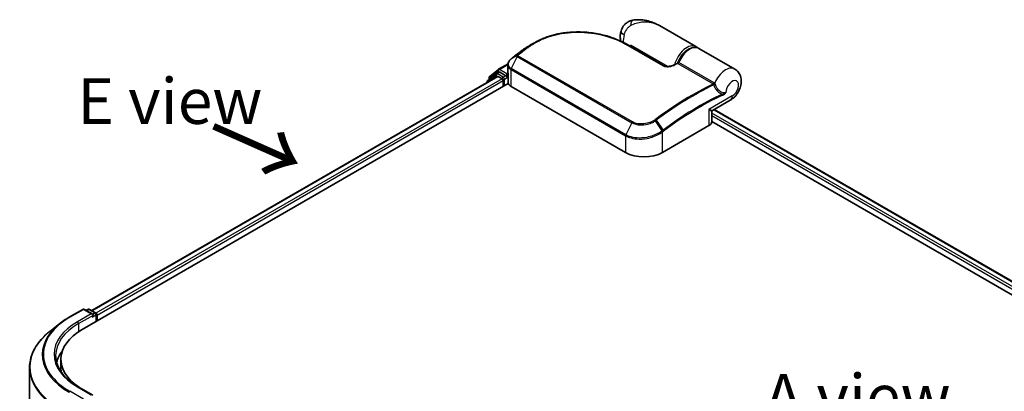
# Model space of a CAD drawing. Units: millimetres. Extents: x -1914 to 5369, y 24 to 1439.
# Drawn here: x -1775 to -1505, y 1025 to 1127 of the extents above; entities that cross this region are included whole.
import ezdxf

# ---------------------------------------------------------------- set-up
doc = ezdxf.new("R2010")
doc.units = ezdxf.units.MM
doc.header["$LTSCALE"] = 3.5
for name, color, linetype, lineweight in [('Symbol (ISO)', 7, 'Continuous', 18), ('Visible (ISO)', 7, 'Continuous', 35), ('Visible Narrow (ISO)', 7, 'Continuous', 25)]:
    doc.layers.add(name, color=color, linetype=linetype, lineweight=lineweight)
doc.styles.add('Note Text (TK)', font='txt')

msp = doc.modelspace()

# ---------------------------------------------------------------- linework, layer by layer
at = {"layer": 'Visible (ISO)'}
for p, q in [((-1589.6559, 1119.172), (-1599.6388, 1124.9356)), ((-1637.2457, 1118.1205), (-1637.2649, 1118.1061)), ((-1608.7422, 1119.9015), (-1598.4387, 1113.9528)), ((-1607.5103, 1119.1902), (-1607.5103, 1119.6243)), ((-1579.0493, 1113.0483), (-1588.8478, 1118.7055)), ((-1646.0644, 1111.0244), (-1643.7002, 1112.9354)), ((-1643.6451, 1112.9732), (-1641.0506, 1114.4712)), ((-1641.076, 1112.1591), (-1641.076, 1114.1827)), ((-1754.9516, 1046.9607), (-1643.9481, 1111.0486)), ((-1644.3054, 1111.7685), (-1646.5695, 1109.9384)), ((-1646.2236, 1110.218), (-1646.2236, 1110.6911)), ((-1644.2503, 1111.8063), (-1643.5432, 1112.2146)), ((-1643.7338, 1111.0274), (-1642.6636, 1110.4095)), ((-1641.6534, 1111.226), (-1643.3289, 1112.1933)), ((-1642.3605, 1109.8846), (-1642.3605, 1108.2516)), ((-1641.3504, 1111.051), (-1641.3504, 1111.7509)), ((-1641.2749, 1110.8625), (-1641.2616, 1110.8549)), ((-1641.0274, 1109.2629), (-1641.0274, 1111.8139)), ((-1757.5179, 1041.7655), (-1640.9787, 1109.0494)), ((-1646.7287, 1109.6051), (-1646.7287, 1109.4433)), ((-1640.2392, 1108.3099), (-1608.9245, 1090.2304)), ((-1585.1276, 1101.7001), (-1580.2636, 1104.5084)), ((-1584.6512, 1101.9752), (-1371.151, 978.7108)), ((-1585.3419, 1098.6286), (-1585.3419, 1101.329)), ((-1598.8229, 1090.2304), (-1586.095, 1097.5788)), ((-1585.3419, 1098.6604), (-1374.3409, 976.8389)), ((-1761.1258, 1045.1457), (-1757.3882, 1047.3036)), ((-1754.665, 1045.9787), (-1756.9597, 1047.3036)), ((-1755.9732, 1047.3031), (-1756.466, 1047.0186)), ((-1755.5446, 1047.3031), (-1753.8691, 1046.3358)), ((-1753.6548, 1045.9646), (-1753.6548, 1043.9958)), ((-1753.4773, 1044.0983), (-1753.4773, 1045.7313)), ((-1763.6783, 1043.4232), (-1766.3797, 1041.2847)), ((-1763.3758, 1031.2677), (-1763.3758, 1033.6005)), ((-1771.9472, 884.075), (-1771.9472, 1031.3743)), ((-1754.665, 1023.8167), (-1758.6168, 1026.0983))]:
    msp.add_line(p, q, dxfattribs=at)
for centre, start, end in [((-1643.4308, 1112.6021), 120, 128.948276), ((-1646.3001, 1109.6051), 128.948276, 180), ((-1645.795, 1110.6911), 128.948276, 180), ((-1644.036, 1111.4352), 120, 128.948276), ((-1584.9133, 1101.329), 120, 180), ((-1757.1739, 1046.9324), 60, 120), ((-1755.7589, 1046.9319), 60, 120), ((-1754.0834, 1045.9646), 0, 60)]:
    msp.add_arc(centre, 0.4286, start, end, dxfattribs=at)
for centre, major_axis, ratio, start_param, end_param in [((-1621.876, 1106.3892), (-21.618, 0.6388), 0.75832719, 5.50764987, 5.52541659), ((-1636.721, 1117.9758), (-0.252, 0.3466), 0.47353549, 0, 0.00003524), ((-1639.4187, 1113.5096), (-1.4543, -2.7792), 0.66465878, 4.13186431, 4.15186474), ((-1643.7338, 1110.6775), (-0.2143, 0.3712), 0.57735027, 5.49778714, 6.28318531), ((-1643.3289, 1111.8434), (-0.2143, 0.3712), 0.57735027, 5.49778714, 6.28318531), ((-1642.6636, 1110.0596), (-0.2143, 0.3712), 0.57735027, 3.92699082, 5.49778714), ((-1641.0473, 1111.226), (-0.2143, -0.3712), 0.57735027, 5.49778714, 7.06858347), ((-1639.5988, 1109.2629), (-1.4286, 0), 0.57735027, 0, 0.26179939), ((-1638.2189, 1109.4764), (-2.8571, 0), 0.57735027, 0.26179939, 0.78539816), ((-1587.9133, 1098.6286), (2.5714, 0), 0.57735027, 5.49778714, 6.28318531), ((-1603.8737, 1093.1464), (7.1429, 0), 0.57735027, 3.92699082, 5.49778714), ((-1755.0935, 1045.7313), (0.6061, 0), 0.57735027, 0, 1.57079633), ((-1754.7905, 1045.5564), (-0.2143, -0.3712), 0.57735027, 0.78539816, 2.35619449), ((-1753.7803, 1045.9063), (0.2143, -0.3712), 0.57735027, 0.78539816, 2.27482892), ((-1743.3758, 1033.6005), (-20, 0), 0.57735027, 5.49778714, 7.00969971), ((-1743.3758, 1030.9177), (-21.4286, 0), 0.57735027, 5.8655361, 6.13021947), ((-1743.3758, 1031.2677), (-20, 0), 0.57735027, 0, 0.09616306)]:
    msp.add_ellipse(centre, major_axis=major_axis, ratio=ratio, start_param=start_param, end_param=end_param, dxfattribs=at)
for points, knots in [([(-1606.9588, 1126.4091), (-1607.2594, 1126.3532), (-1607.5624, 1126.2619), (-1608.1521, 1126.0019), (-1608.4383, 1125.8327), (-1608.9602, 1125.4282), (-1609.1949, 1125.1932), (-1609.5887, 1124.6958), (-1609.7478, 1124.4343), (-1609.9952, 1123.9264), (-1610.0842, 1123.6806), (-1610.1495, 1123.4531)], [0, 0, 0, 0, 0.0207471, 0.0207471, 0.041494199, 0.041494199, 0.062241299, 0.062241299, 0.082988398, 0.082988398, 0.103735498, 0.103735498, 0.103735498, 0.103735498]), ([(-1599.6388, 1124.9356), (-1600.0551, 1125.176), (-1600.4892, 1125.3963), (-1601.3871, 1125.7869), (-1601.8502, 1125.9569), (-1602.8029, 1126.2388), (-1603.297, 1126.3519), (-1604.3077, 1126.5078), (-1604.8239, 1126.5509), (-1605.8723, 1126.5521), (-1606.4052, 1126.512), (-1606.9588, 1126.4091)], [-1.438558338, -1.438558338, -1.438558338, -1.438558338, -1.358863454, -1.358863454, -1.27916857, -1.27916857, -1.199473686, -1.199473686, -1.119778802, -1.119778802, -1.040083918, -1.040083918, -1.040083918, -1.040083918]), ([(-1633.8318, 1120.2598), (-1633.4708, 1120.4687), (-1633.0996, 1120.6673), (-1632.3384, 1121.043), (-1631.9485, 1121.2201), (-1631.1523, 1121.552), (-1630.7459, 1121.7069), (-1629.9188, 1121.9938), (-1629.4981, 1122.1259), (-1628.6446, 1122.367), (-1628.2119, 1122.476), (-1627.3366, 1122.6708), (-1626.8941, 1122.7566), (-1626.0017, 1122.905), (-1625.5518, 1122.9677), (-1624.6471, 1123.0701), (-1624.1924, 1123.1098), (-1623.2803, 1123.1668), (-1622.8229, 1123.184), (-1621.9082, 1123.1963), (-1621.4507, 1123.1915), (-1620.538, 1123.1604), (-1620.0827, 1123.1342), (-1619.1766, 1123.061), (-1618.7258, 1123.014), (-1617.831, 1122.9002), (-1617.3871, 1122.8333), (-1616.5081, 1122.6804), (-1616.0732, 1122.5945), (-1615.2146, 1122.4043), (-1614.7909, 1122.3001), (-1613.9568, 1122.0744), (-1613.5464, 1121.9529), (-1612.741, 1121.6935), (-1612.3461, 1121.5556), (-1611.3803, 1121.1914), (-1610.8203, 1120.9554), (-1609.7458, 1120.4517), (-1609.2312, 1120.1838), (-1608.7422, 1119.9015)], [0.16071695, 0.16071695, 0.16071695, 0.16071695, 0.25533219, 0.25533219, 0.34994743, 0.34994743, 0.44456268, 0.44456268, 0.53917792, 0.53917792, 0.63379316, 0.63379316, 0.7284084, 0.7284084, 0.82302365, 0.82302365, 0.91763889, 0.91763889, 1.01225413, 1.01225413, 1.10686938, 1.10686938, 1.20148462, 1.20148462, 1.29609986, 1.29609986, 1.3907151, 1.3907151, 1.48533035, 1.48533035, 1.57994559, 1.57994559, 1.67456083, 1.67456083, 1.76917607, 1.76917607, 1.91109894, 1.91109894, 2.0530218, 2.0530218, 2.0530218, 2.0530218]), ([(-1610.1781, 1120.654), (-1610.2092, 1120.7556), (-1610.2357, 1120.8564), (-1610.3107, 1121.188), (-1610.3415, 1121.4138), (-1610.3714, 1121.8522), (-1610.3705, 1122.065), (-1610.3443, 1122.4792), (-1610.319, 1122.6806), (-1610.2485, 1123.0738), (-1610.2033, 1123.2655), (-1610.1495, 1123.4531)], [4.420482833, 4.420482833, 4.420482833, 4.420482833, 4.485505964, 4.485505964, 4.636761308, 4.636761308, 4.788016652, 4.788016652, 4.939271997, 4.939271997, 5.090527341, 5.090527341, 5.090527341, 5.090527341]), ([(-1637.2649, 1118.1061), (-1637.4368, 1117.9764), (-1637.6086, 1117.8459), (-1637.952, 1117.5837), (-1638.1236, 1117.4518), (-1638.4665, 1117.1868), (-1638.6379, 1117.0535), (-1638.9804, 1116.7857), (-1639.1515, 1116.6511), (-1639.4935, 1116.3805), (-1639.6644, 1116.2445), (-1639.8351, 1116.1078)], [1.723091282, 1.723091282, 1.723091282, 1.723091282, 1.7308201131, 1.7308201131, 1.7385489441, 1.7385489441, 1.7462777751, 1.7462777751, 1.7540066061, 1.7540066061, 1.7617354371, 1.7617354371, 1.7617354371, 1.7617354371]), ([(-1635.2247, 1119.4557), (-1635.3467, 1119.3854), (-1635.4676, 1119.314), (-1635.7073, 1119.1691), (-1635.8262, 1119.0956), (-1636.0616, 1118.9466), (-1636.1782, 1118.871), (-1636.4092, 1118.7177), (-1636.5236, 1118.6401), (-1636.7501, 1118.4828), (-1636.8622, 1118.4031), (-1636.9731, 1118.3224)], [1.74052388, 1.74052388, 1.74052388, 1.74052388, 1.772483589, 1.772483589, 1.804443297, 1.804443297, 1.836403006, 1.836403006, 1.868362714, 1.868362714, 1.900322423, 1.900322423, 1.900322423, 1.900322423]), ([(-1594.5312, 1114.8204), (-1594.3391, 1115.3076), (-1594.0934, 1115.7868), (-1593.5201, 1116.6825), (-1593.1927, 1117.0988), (-1592.4841, 1117.83), (-1592.1028, 1118.1443), (-1591.317, 1118.6361), (-1590.9122, 1118.8133), (-1590.1249, 1118.9939), (-1589.7406, 1119.0028), (-1589.1948, 1118.8727), (-1589.0142, 1118.8015), (-1588.8478, 1118.7055)], [3.6742659, 3.6742659, 3.6742659, 3.6742659, 4.00617406, 4.00617406, 4.33747941, 4.33747941, 4.67040007, 4.67040007, 5.00501698, 5.00501698, 5.3273676, 5.3273676, 5.49778714, 5.49778714, 5.49778714, 5.49778714]), ([(-1640.2101, 1115.8058), (-1640.3138, 1115.7197), (-1640.4104, 1115.6281), (-1640.5871, 1115.435), (-1640.6673, 1115.3335), (-1640.8086, 1115.1217), (-1640.8697, 1115.0114), (-1640.97, 1114.7836), (-1641.0091, 1114.6661), (-1641.0622, 1114.4266), (-1641.076, 1114.3046), (-1641.076, 1114.1827)], [0, 0, 0, 0, 0.027206473, 0.027206473, 0.054412945, 0.054412945, 0.081619418, 0.081619418, 0.10882589, 0.10882589, 0.136032363, 0.136032363, 0.136032363, 0.136032363]), ([(-1639.8351, 1116.1078), (-1639.8572, 1116.0901), (-1639.8793, 1116.0724), (-1639.9235, 1116.037), (-1639.9455, 1116.0192), (-1639.9897, 1115.9838), (-1640.0117, 1115.9661), (-1640.0558, 1115.9306), (-1640.0778, 1115.9129), (-1640.1218, 1115.8775), (-1640.1437, 1115.8598), (-1640.1657, 1115.8422)], [0, 0, 0, 0, 0.006652438, 0.006652438, 0.0133048759, 0.0133048759, 0.0199573139, 0.0199573139, 0.0266097519, 0.0266097519, 0.0332621899, 0.0332621899, 0.0332621899, 0.0332621899]), ([(-1598.4387, 1113.9528), (-1598.3897, 1113.9245), (-1598.3299, 1113.8967), (-1598.1868, 1113.8449), (-1598.1019, 1113.8216), (-1597.9009, 1113.7812), (-1597.7824, 1113.7664), (-1597.5021, 1113.7492), (-1597.3385, 1113.7517), (-1596.9638, 1113.7801), (-1596.7543, 1113.8131), (-1596.357, 1113.9023), (-1596.1689, 1113.9586), (-1595.8617, 1114.0719), (-1595.7367, 1114.1257), (-1595.6212, 1114.1828)], [0, 0, 0, 0, 0.021890728, 0.021890728, 0.045924318, 0.045924318, 0.075045808, 0.075045808, 0.113236679, 0.113236679, 0.163869888, 0.163869888, 0.214503098, 0.214503098, 0.253166048, 0.253166048, 0.253166048, 0.253166048]), ([(-1595.6212, 1114.1828), (-1595.5606, 1114.2128), (-1595.5, 1114.2427), (-1595.3787, 1114.3024), (-1595.3181, 1114.3321), (-1595.1968, 1114.3914), (-1595.1362, 1114.4209), (-1595.015, 1114.4798), (-1594.9544, 1114.5091), (-1594.8332, 1114.5676), (-1594.7726, 1114.5968), (-1594.712, 1114.6259)], [4.7836768372, 4.7836768372, 4.7836768372, 4.7836768372, 4.7863106768, 4.7863106768, 4.7889445163, 4.7889445163, 4.7915783559, 4.7915783559, 4.7942121954, 4.7942121954, 4.796846035, 4.796846035, 4.796846035, 4.796846035]), ([(-1594.712, 1114.6259), (-1594.6975, 1114.6328), (-1594.6826, 1114.6412), (-1594.6529, 1114.6611), (-1594.6381, 1114.6726), (-1594.6101, 1114.6982), (-1594.5969, 1114.7124), (-1594.5732, 1114.7422), (-1594.5626, 1114.7579), (-1594.5446, 1114.7893), (-1594.5372, 1114.8051), (-1594.5312, 1114.8204)], [0.0454248603, 0.0454248603, 0.0454248603, 0.0454248603, 0.0480589824, 0.0480589824, 0.0506931046, 0.0506931046, 0.0533272267, 0.0533272267, 0.0559613489, 0.0559613489, 0.058595471, 0.058595471, 0.058595471, 0.058595471]), ([(-1580.2636, 1104.5084), (-1579.8053, 1104.773), (-1579.4136, 1105.0951), (-1578.6843, 1105.8497), (-1578.3583, 1106.2919), (-1577.8192, 1107.2386), (-1577.6059, 1107.7422), (-1577.3152, 1108.8058), (-1577.2355, 1109.3661), (-1577.2949, 1110.4793), (-1577.406, 1111.0306), (-1577.8691, 1111.958), (-1578.1386, 1112.3317), (-1578.6611, 1112.7964), (-1578.8492, 1112.9327), (-1579.0493, 1113.0483)], [4.71238898, 4.71238898, 4.71238898, 4.71238898, 5.08951834, 5.08951834, 5.50808906, 5.50808906, 5.9246598, 5.9246598, 6.34296766, 6.34296766, 6.70402302, 6.70402302, 6.95016639, 6.95016639, 7.06858347, 7.06858347, 7.06858347, 7.06858347]), ([(-1641.6534, 1111.226), (-1641.6151, 1111.2039), (-1641.5746, 1111.1712), (-1641.4974, 1111.0935), (-1641.4604, 1111.0487), (-1641.4078, 1110.9859), (-1641.3883, 1110.963), (-1641.3494, 1110.9213), (-1641.3301, 1110.9027), (-1641.2998, 1110.8784), (-1641.2874, 1110.8698), (-1641.2749, 1110.8625)], [0.1851472285, 0.1851472285, 0.1851472285, 0.1851472285, 0.1965284229, 0.1965284229, 0.2079096173, 0.2079096173, 0.2138595936, 0.2138595936, 0.2198095698, 0.2198095698, 0.2238749427, 0.2238749427, 0.2238749427, 0.2238749427]), ([(-1641.076, 1112.1591), (-1641.076, 1112.1347), (-1641.0753, 1112.1103), (-1641.0724, 1112.0616), (-1641.0703, 1112.0373), (-1641.0645, 1111.9889), (-1641.061, 1111.9647), (-1641.0524, 1111.9167), (-1641.0474, 1111.8928), (-1641.0361, 1111.8453), (-1641.0298, 1111.8218), (-1641.0228, 1111.7984)], [2.35619449, 2.35619449, 2.35619449, 2.35619449, 2.390330078, 2.390330078, 2.424465666, 2.424465666, 2.458601254, 2.458601254, 2.492736841, 2.492736841, 2.526872429, 2.526872429, 2.526872429, 2.526872429]), ([(-1640.9787, 1111.7322), (-1640.9794, 1111.7329), (-1640.9801, 1111.7336), (-1641.0021, 1111.7546), (-1641.0162, 1111.776), (-1641.0228, 1111.7984)], [-0.0006324539, -0.0006324539, -0.0006324539, -0.0006324539, 0, 0, 0.0189181474, 0.0189181474, 0.0189181474, 0.0189181474]), ([(-1763.6783, 1043.4232), (-1763.5235, 1043.5458), (-1763.3654, 1043.6668), (-1763.0432, 1043.906), (-1762.8789, 1044.0241), (-1762.5443, 1044.2571), (-1762.3739, 1044.372), (-1762.0273, 1044.5987), (-1761.851, 1044.7104), (-1761.4927, 1044.9306), (-1761.3106, 1045.039), (-1761.1258, 1045.1457)], [4.557128063, 4.557128063, 4.557128063, 4.557128063, 4.588180246, 4.588180246, 4.61923243, 4.61923243, 4.650284613, 4.650284613, 4.681336797, 4.681336797, 4.71238898, 4.71238898, 4.71238898, 4.71238898]), ([(-1766.3797, 1041.2847), (-1767.0908, 1040.7218), (-1767.7419, 1040.1317), (-1768.9134, 1038.9057), (-1769.4338, 1038.2696), (-1770.3344, 1036.9605), (-1770.7146, 1036.2874), (-1771.3269, 1034.9147), (-1771.559, 1034.2151), (-1771.8691, 1032.8017), (-1771.9472, 1032.088), (-1771.9472, 1031.3743)], [1.726057244, 1.726057244, 1.726057244, 1.726057244, 1.852084694, 1.852084694, 1.978112143, 1.978112143, 2.104139592, 2.104139592, 2.230167041, 2.230167041, 2.35619449, 2.35619449, 2.35619449, 2.35619449]), ([(-1758.6168, 1026.0983), (-1759.4092, 1026.5558), (-1760.1373, 1027.0482), (-1761.4466, 1028.0887), (-1762.0279, 1028.6368), (-1763.0307, 1029.773), (-1763.452, 1030.361), (-1764.1273, 1031.5609), (-1764.3813, 1032.1727), (-1764.7197, 1033.4065), (-1764.8043, 1034.0284), (-1764.8043, 1034.6503)], [3.141592654, 3.141592654, 3.141592654, 3.141592654, 3.298672286, 3.298672286, 3.455751919, 3.455751919, 3.612831551, 3.612831551, 3.769911184, 3.769911184, 3.926990817, 3.926990817, 3.926990817, 3.926990817])]:
    msp.add_open_spline(points, degree=3, knots=knots, dxfattribs=at)
for points in [[(-1635.2247, 1119.4557), (-1634.7597, 1119.7236), (-1634.2953, 1119.9917), (-1633.8318, 1120.2598)], [(-1589.6559, 1119.172), (-1589.5203, 1119.0937), (-1589.3941, 1118.999), (-1589.2799, 1118.8901)]]:
    msp.add_open_spline(points, degree=3, dxfattribs=at)
at = {"layer": 'Visible Narrow (ISO)'}
for p, q in [((-1635.8421, 1118.9099), (-1637.2344, 1118.1279)), ((-1636.9635, 1118.3286), (-1635.5672, 1119.1165)), ((-1608.9433, 1119.8876), (-1598.6398, 1113.9388)), ((-1597.3442, 1113.7549), (-1607.5103, 1119.6243)), ((-1638.5292, 1116.4405), (-1640.1715, 1113.1548)), ((-1638.5485, 1116.7992), (-1640.1525, 1115.851)), ((-1639.8222, 1116.1164), (-1638.4928, 1116.8495)), ((-1638.5292, 1116.4405), (-1607.2145, 1098.3609)), ((-1607.0372, 1098.5862), (-1638.3519, 1116.6658)), ((-1646.0981, 1110.5161), (-1643.7338, 1112.4271)), ((-1643.7338, 1112.4271), (-1643.3289, 1112.1933)), ((-1643.4308, 1112.952), (-1641.0707, 1114.3146)), ((-1641.3504, 1111.7509), (-1643.4308, 1112.952)), ((-1640.2392, 1108.3099), (-1640.2392, 1112.8953)), ((-1640.2392, 1112.8953), (-1608.9245, 1094.8157)), ((-1608.8568, 1095.0753), (-1640.1715, 1113.1548)), ((-1594.5968, 1114.5569), (-1584.9238, 1108.9722)), ((-1584.6442, 1109.2924), (-1594.3171, 1114.8771)), ((-1754.8261, 1046.8883), (-1643.7338, 1111.0274)), ((-1642.6636, 1110.4095), (-1753.7732, 1046.2603)), ((-1753.4773, 1045.7313), (-1642.3605, 1109.8846)), ((-1646.2325, 1109.7298), (-1644.339, 1111.2602)), ((-1646.0981, 1110.3195), (-1646.0981, 1110.5161)), ((-1644.339, 1111.2602), (-1643.9604, 1111.0416)), ((-1644.036, 1111.7851), (-1643.3289, 1112.1933)), ((-1642.3605, 1110.8178), (-1644.036, 1111.7851)), ((-1641.6534, 1111.226), (-1642.3605, 1110.8178)), ((-1642.0575, 1110.2929), (-1641.0473, 1110.8761)), ((-1642.0575, 1108.4266), (-1642.0575, 1110.2929)), ((-1641.0533, 1111.9224), (-1641.3504, 1111.7509)), ((-1641.3504, 1111.051), (-1641.0274, 1111.2375)), ((-1640.9787, 1109.0494), (-1640.9787, 1111.7322)), ((-1579.7311, 1105.6855), (-1586.095, 1102.0113)), ((-1586.095, 1102.0113), (-1586.095, 1097.5788)), ((-1584.7767, 1101.9027), (-1371.2765, 978.6383)), ((-1598.9206, 1096.1483), (-1600.7252, 1098.8951)), ((-1600.5395, 1099.0272), (-1598.6592, 1096.3439)), ((-1372.3467, 978.0204), (-1585.3419, 1100.9932)), ((-1585.3419, 1100.2934), (-1372.9511, 977.6695)), ((-1607.2145, 1098.3609), (-1608.8568, 1095.0753)), ((-1608.9245, 1094.8157), (-1608.9245, 1090.2304)), ((-1598.8229, 1090.2304), (-1598.8229, 1095.8527)), ((-1760.9115, 1045.1245), (-1757.1739, 1047.2824)), ((-1755.0935, 1046.0812), (-1758.8311, 1043.9234)), ((-1758.5281, 1043.3985), (-1754.4875, 1045.7313)), ((-1757.1739, 1047.2824), (-1755.0935, 1046.0812)), ((-1756.3404, 1046.9461), (-1755.7589, 1047.2819)), ((-1755.7589, 1047.2819), (-1754.0834, 1046.3145)), ((-1754.7905, 1045.2064), (-1753.7803, 1045.7896)), ((-1754.0834, 1046.3145), (-1754.665, 1045.9787)), ((-1753.7803, 1045.7896), (-1753.7803, 1043.9234)), ((-1758.5281, 1043.3985), (-1758.5281, 1041.1373)), ((-1757.1739, 1022.7181), (-1760.9115, 1024.876)), ((-1758.8311, 1026.0771), (-1755.0935, 1023.9192))]:
    msp.add_line(p, q, dxfattribs=at)
for centre, major_axis, ratio, start_param, end_param in [((-1606.4367, 1123.6), (-0.5221, 2.809), 0.34598048, 0, 1.01850886), ((-1607.4032, 1122.6649), (-2.7463, 0.7882), 0.32341, 0, 0.91455925), ((-1605.995, 1122.8319), (2.5, 4.3301), 0.57735027, 1.97805613, 2.47540995), ((-1627.0185, 1047.0215), (47.7056, 82.6286), 0.57735027, 0.93769312, 0.97633727), ((-1625.3777, 1046.0742), (-48.8658, -84.6381), 0.57735027, 4.07899983, 4.11792993), ((-1625.1634, 1045.9504), (48.9286, 84.7468), 0.57735027, 0.93740718, 0.97633727), ((-1637.0067, 1117.764), (-0.2581, 0.3421), 0.48307971, 6.21780025, 6.28318531), ((-1636.9877, 1117.7783), (-0.258, 0.3422), 0.48170438, 6.21796856, 6.28318531), ((-1636.721, 1117.9758), (-0.252, 0.3466), 0.47353549, 6.22704829, 6.28318531), ((-1635.5954, 1118.5603), (-0.2581, 0.3422), 0.48326791, 5.43250614, 6.21790431), ((-1635.3213, 1118.7662), (-0.2568, 0.3431), 0.48542796, 5.43432521, 6.2203758), ((-1608.9565, 1119.5304), (0.2143, 0.3712), 0.57735027, 0, 0.7418614), ((-1592.1559, 1114.8419), (2.5, 4.3301), 0.57735027, 0, 2.02401446), ((-1591.8529, 1114.667), (2.2857, 3.959), 0.57735027, 0.50096884, 1.90874415), ((-1591.3478, 1114.3753), (2.5, 4.3301), 0.57735027, 0, 1.7823899), ((-1639.9362, 1115.4762), (-0.2739, 0.3296), 0.43995393, 6.19243368, 6.28318531), ((-1639.897, 1115.5083), (-0.2687, 0.3339), 0.45498339, 6.20196926, 6.28318531), ((-1639.5673, 1115.7732), (-0.2678, 0.3346), 0.45728764, 6.20432594, 6.28318531), ((-1638.2705, 1116.4771), (-0.3034, 0.3027), 0.5249955, 5.36411015, 6.14204776), ((-1638.2939, 1116.3559), (-0.2143, -0.3712), 0.57735027, 4.11988868, 4.81620296), ((-1638.2379, 1116.5063), (-0.2678, 0.3346), 0.45728764, 5.41892778, 6.20432594), ((-1643.4308, 1112.6021), (-0.2694, 0.3333), 0.8131434, 0, 1.4434523), ((-1643.4308, 1112.6021), (-0.2143, -0.3712), 0.57735027, 3.92699082, 5.49778714), ((-1643.4308, 1112.6021), (-0.2143, 0.3712), 0.57735027, 5.49778714, 6.28318531), ((-1639.9362, 1113.0702), (0.2143, 0.3712), 0.57735027, 1.67461031, 2.35619449), ((-1598.653, 1113.5816), (0.2143, 0.3712), 0.57735027, 0, 0.7418614), ((-1595.4311, 1113.7987), (-0.1901, 0.3841), 0.61700707, 5.53606464, 6.28318531), ((-1600.3382, 1031.6176), (48.9286, 84.7468), 0.57735027, 0.70232881, 0.71411031), ((-1594.5716, 1114.9201), (-0.2143, -0.3712), 0.57735027, 0.70232881, 1.7823899), ((-1581.5493, 1108.7182), (2.5, 4.3301), 0.57735027, 0, 1.78626748), ((-1646.3001, 1109.6051), (-0.2694, 0.3333), 0.8131434, 0, 1.26886792), ((-1645.795, 1110.6911), (-0.4286, 0), 0.57735027, 0, 0.78539816), ((-1645.795, 1110.6911), (-0.2694, 0.3333), 0.8131434, 0, 1.4434523), ((-1644.036, 1111.4352), (-0.2694, 0.3333), 0.8131434, 0, 1.4434523), ((-1644.036, 1111.4352), (-0.2143, -0.3712), 0.57735027, 3.92699082, 5.49778714), ((-1644.036, 1111.4352), (-0.2143, 0.3712), 0.57735027, 5.49778714, 6.28318531), ((-1642.3605, 1110.4678), (-0.2143, -0.3712), 0.57735027, 3.92699082, 5.20400801), ((-1642.3605, 1110.4678), (0.4286, 0), 0.57735027, 4.4332722, 5.49778714), ((-1642.3605, 1110.4678), (-0.2143, 0.3712), 0.57735027, 3.92699082, 5.49778714), ((-1638.2189, 1112.1591), (-2.8571, 0), 0.57735027, 0, 0.26179939), ((-1579.7311, 1107.6684), (1.2143, 2.1032), 0.57735027, 3.92699082, 8.67755705), ((-1646.3001, 1109.6051), (-0.4286, 0), 0.57735027, 0, 0.53825137), ((-1590.6652, 1026.0329), (-48.9286, -84.7468), 0.57735027, 3.84392146, 4.07349979), ((-1590.4509, 1025.9092), (48.8658, 84.6381), 0.57735027, 0.70326637, 0.93190714), ((-1584.8987, 1109.3355), (-0.2143, -0.3712), 0.57735027, 0.70232881, 1.7823899), ((-1584.7812, 1109.2439), (-0.3055, -0.3006), 0.52079954, 0.83994144, 1.93522527), ((-1584.5496, 1108.844), (-0.4089, -0.1284), 0.16912075, 0.9158023, 2.07425661), ((-1588.8102, 1024.9619), (-47.7056, -82.6286), 0.57735027, 3.83182219, 4.07349979), ((-1588.7214, 1024.9107), (47.5541, 82.3661), 0.57735027, 0.69022953, 0.93190714), ((-1582.6339, 1106.0793), (-0.1814, 0.3883), 0.62960042, 3.9793254, 4.76472358), ((-1581.5493, 1106.7353), (1.2857, -2.2269), 0.57735027, 0, 0.78539816), ((-1587.9133, 1103.061), (2.7925, -1.354), 0.06606112, 5.45303523, 6.2384334), ((-1587.9133, 1103.061), (-2.5689, 1.7414), 0.06606112, 3.18634456, 3.97174273), ((-1600.8965, 1098.7995), (0.2427, -0.3532), 0.45597844, 1.52830839, 2.31174583), ((-1600.7225, 1098.9242), (0.2566, -0.3432), 0.48688026, 1.50752963, 2.29292779), ((-1606.9791, 1098.2763), (-0.2143, -0.3712), 0.57735027, 4.11988868, 4.81620296), ((-1598.8422, 1096.2409), (-0.2566, 0.3432), 0.48688026, 3.86372412, 4.64912228), ((-1608.6214, 1094.9907), (0.2143, 0.3712), 0.57735027, 1.67461031, 2.35619449), ((-1599.126, 1096.0276), (-0.2594, 0.3411), 0.47979182, 3.8598018, 4.64697678), ((-1599.1021, 1096.0457), (0.2581, -0.3422), 0.48328426, 0.72012621, 1.50689417), ((-1743.3758, 1035.0002), (-24.7993, 0), 0.57735027, 5.49778714, 7.06858347), ((-1760.9115, 1044.7745), (-0.2143, 0.3712), 0.57735027, 5.49778714, 6.28318531), ((-1757.1739, 1046.9324), (-0.2143, 0.3712), 0.57735027, 5.49778714, 6.28318531), ((-1757.1739, 1046.9324), (0.2143, 0.3712), 0.57735027, 0, 0.78539816), ((-1755.7589, 1046.9319), (-0.2143, 0.3712), 0.57735027, 5.49778714, 6.28318531), ((-1755.7589, 1046.9319), (0.2143, 0.3712), 0.57735027, 0, 0.78539816), ((-1754.0834, 1045.9646), (0.2143, 0.3712), 0.57735027, 0, 0.78539816), ((-1754.0834, 1045.9646), (0.2143, -0.3712), 0.57735027, 0.78539816, 2.35619449), ((-1754.0834, 1045.9646), (0.4286, 0), 0.57735027, 5.49778714, 6.28318531), ((-1743.3758, 1034.8743), (-25.1285, 0), 0.57735027, 5.65304806, 7.06858347), ((-1743.3758, 1035.0002), (-21.8571, 0), 0.57735027, 5.49778714, 7.06858347), ((-1743.3758, 1034.6503), (-21.4286, 0), 0.57735027, 5.49778714, 6.28318531), ((-1758.8311, 1043.5734), (-0.2143, 0.3712), 0.57735027, 3.92699082, 5.49778714), ((-1743.3758, 1031.5983), (-28.4721, 0), 0.57735027, 5.65304806, 7.06858347), ((-1743.3758, 1031.3743), (-28.5714, 0), 0.57735027, 0, 0.78539816), ((-1760.9115, 1024.526), (-0.2143, -0.3712), 0.57735027, 3.92699082, 4.80304887), ((-1758.8311, 1025.7271), (0.2143, 0.3712), 0.57735027, 0, 0.78539816)]:
    msp.add_ellipse(centre, major_axis=major_axis, ratio=ratio, start_param=start_param, end_param=end_param, dxfattribs=at)
for points, knots in [([(-1607.538, 1124.92), (-1606.5421, 1125.5011), (-1605.4846, 1125.8216), (-1603.7688, 1126.0173), (-1603.0963, 1126.0037), (-1602.4572, 1125.9128), (-1601.7711, 1125.8153), (-1601.1116, 1125.6276), (-1600.1986, 1125.2373), (-1599.9141, 1125.0946), (-1599.6398, 1124.9362)], [1.040083918, 1.040083918, 1.040083918, 1.040083918, 1.18712019, 1.18712019, 1.284415628, 1.284415628, 1.284415628, 1.388876366, 1.388876366, 1.438558338, 1.438558338, 1.438558338, 1.438558338]), ([(-1635.366, 1119.0865), (-1634.5118, 1119.7257), (-1633.5725, 1120.3), (-1630.9531, 1121.5953), (-1629.1663, 1122.1956), (-1624.9896, 1123.0555), (-1622.5576, 1123.2044), (-1617.5961, 1122.898), (-1615.0774, 1122.3937), (-1611.4119, 1121.1438), (-1610.1009, 1120.5559), (-1608.9433, 1119.8876)], [0.00000222, 0.00000222, 0.00000222, 0.00000222, 0.25514368, 0.25514368, 0.66337358, 0.66337358, 1.16534336, 1.16534336, 1.70924797, 1.70924797, 2.0530218, 2.0530218, 2.0530218, 2.0530218]), ([(-1609.2808, 1122.4421), (-1609.2127, 1122.6793), (-1609.1278, 1122.9162), (-1608.8766, 1123.4782), (-1608.6898, 1123.7949), (-1608.2986, 1124.301), (-1608.1025, 1124.5019), (-1607.782, 1124.7641), (-1607.6584, 1124.8497), (-1607.538, 1124.92)], [-0.103735498, -0.103735498, -0.103735498, -0.103735498, -0.080268089, -0.080268089, -0.046429247, -0.046429247, -0.017857403, -0.017857403, 0, 0, 0, 0]), ([(-1637.2535, 1118.1135), (-1637.2503, 1118.1159), (-1637.2472, 1118.1183), (-1637.2408, 1118.1231), (-1637.2376, 1118.1255), (-1637.2344, 1118.1279)], [-0.00190365346, -0.00190365346, -0.00190365346, -0.00190365346, -0.00095182673, -0.00095182673, 0, 0, 0, 0]), ([(-1637.2344, 1118.1279), (-1637.1897, 1118.1617), (-1637.1447, 1118.1953), (-1637.0544, 1118.2622), (-1637.009, 1118.2955), (-1636.9635, 1118.3286)], [-0.0264409742, -0.0264409742, -0.0264409742, -0.0264409742, -0.0132211098, -0.0132211098, 0, 0, 0, 0]), ([(-1635.5672, 1119.1165), (-1635.613, 1119.0822), (-1635.6588, 1119.0478), (-1635.7505, 1118.9789), (-1635.7963, 1118.9445), (-1635.8421, 1118.9099)], [-0.0274275021, -0.0274275021, -0.0274275021, -0.0274275021, -0.013713761, -0.013713761, 0, 0, 0, 0]), ([(-1635.6413, 1118.8797), (-1635.5954, 1118.9143), (-1635.5496, 1118.9488), (-1635.4578, 1119.0178), (-1635.4119, 1119.0522), (-1635.366, 1119.0865)], [0, 0, 0, 0, 0.013713761, 0.013713761, 0.0274275021, 0.0274275021, 0.0274275021, 0.0274275021]), ([(-1640.1715, 1113.1548), (-1640.3589, 1113.263), (-1640.5188, 1113.3933), (-1640.8451, 1113.7746), (-1640.9568, 1114.0512), (-1640.9869, 1114.7162), (-1640.8364, 1115.1122), (-1640.4456, 1115.5875), (-1640.3278, 1115.7053), (-1640.1958, 1115.8154)], [-0.270070328, -0.270070328, -0.270070328, -0.270070328, -0.220119373, -0.220119373, -0.140197846, -0.140197846, -0.03629986, -0.03629986, 0, 0, 0, 0]), ([(-1640.1958, 1115.8154), (-1640.1886, 1115.8214), (-1640.1814, 1115.8274), (-1640.167, 1115.8392), (-1640.1597, 1115.8451), (-1640.1525, 1115.851)], [-0.00396002175, -0.00396002175, -0.00396002175, -0.00396002175, -0.00198001088, -0.00198001088, 0, 0, 0, 0]), ([(-1640.1525, 1115.851), (-1640.0966, 1115.896), (-1640.0405, 1115.9411), (-1639.9304, 1116.0297), (-1639.8763, 1116.0731), (-1639.8222, 1116.1164)], [-0.0332621899, -0.0332621899, -0.0332621899, -0.0332621899, -0.0162975222, -0.0162975222, 0, 0, 0, 0]), ([(-1638.5485, 1116.7992), (-1638.5635, 1116.7838), (-1638.5768, 1116.7677), (-1638.6012, 1116.7325), (-1638.6119, 1116.7131), (-1638.6252, 1116.68), (-1638.6295, 1116.6665), (-1638.6353, 1116.6386), (-1638.6369, 1116.6242), (-1638.6367, 1116.5932), (-1638.6347, 1116.5765), (-1638.6255, 1116.546), (-1638.6204, 1116.5335), (-1638.6044, 1116.5062), (-1638.5941, 1116.4915), (-1638.5637, 1116.4634), (-1638.5479, 1116.4513), (-1638.5292, 1116.4405)], [-0.0130654112, -0.0130654112, -0.0130654112, -0.0130654112, -0.0107477423, -0.0107477423, -0.0081464265, -0.0081464265, -0.0064460604, -0.0064460604, -0.0047560594, -0.0047560594, -0.0029607108, -0.0029607108, -0.0018023656, -0.0018023656, -0.0006932175, -0.0006932175, 0, 0, 0, 0]), ([(-1638.4928, 1116.8495), (-1638.5031, 1116.8412), (-1638.513, 1116.8329), (-1638.5316, 1116.816), (-1638.5403, 1116.8076), (-1638.5485, 1116.7992)], [-0.00352248536, -0.00352248536, -0.00352248536, -0.00352248536, -0.00176124268, -0.00176124268, 0, 0, 0, 0]), ([(-1638.3519, 1116.6658), (-1638.3543, 1116.6672), (-1638.3563, 1116.6688), (-1638.3609, 1116.6733), (-1638.363, 1116.6765), (-1638.3664, 1116.6831), (-1638.3676, 1116.6867), (-1638.3697, 1116.6961), (-1638.3701, 1116.702), (-1638.3694, 1116.7135), (-1638.3684, 1116.7191), (-1638.3654, 1116.7303), (-1638.3634, 1116.736), (-1638.357, 1116.7499), (-1638.3521, 1116.7583), (-1638.3409, 1116.7736), (-1638.3348, 1116.7807), (-1638.3282, 1116.7873)], [0, 0, 0, 0, 0.0006932175, 0.0006932175, 0.0018023656, 0.0018023656, 0.0029607108, 0.0029607108, 0.0047560594, 0.0047560594, 0.0064460604, 0.0064460604, 0.0081464265, 0.0081464265, 0.0107477423, 0.0107477423, 0.0130654112, 0.0130654112, 0.0130654112, 0.0130654112]), ([(-1638.3282, 1116.7873), (-1638.3231, 1116.7924), (-1638.3178, 1116.7974), (-1638.3069, 1116.8072), (-1638.3012, 1116.812), (-1638.2954, 1116.8166)], [0, 0, 0, 0, 0.00176124268, 0.00176124268, 0.00352248536, 0.00352248536, 0.00352248536, 0.00352248536]), ([(-1641.076, 1114.1827), (-1641.076, 1114.167), (-1641.0758, 1114.1513), (-1641.0645, 1113.8353), (-1640.9486, 1113.5464), (-1640.6056, 1113.1466), (-1640.4371, 1113.0095), (-1640.2392, 1112.8953)], [0.136032363, 0.136032363, 0.136032363, 0.136032363, 0.140197846, 0.140197846, 0.220119373, 0.220119373, 0.270070328, 0.270070328, 0.270070328, 0.270070328]), ([(-1598.6398, 1113.9388), (-1598.5804, 1113.9045), (-1598.5152, 1113.8733), (-1598.334, 1113.8015), (-1598.2112, 1113.7665), (-1597.9164, 1113.7074), (-1597.7412, 1113.6896), (-1597.3672, 1113.6782), (-1597.1684, 1113.6881), (-1596.6757, 1113.7429), (-1596.3902, 1113.8037), (-1595.8656, 1113.9591), (-1595.6254, 1114.0534), (-1595.4096, 1114.1602)], [0, 0, 0, 0, 0.017629961, 0.017629961, 0.045837897, 0.045837897, 0.082508215, 0.082508215, 0.124248398, 0.124248398, 0.189170086, 0.189170086, 0.253166048, 0.253166048, 0.253166048, 0.253166048]), ([(-1594.712, 1114.6259), (-1594.7129, 1114.6254), (-1594.7067, 1114.6212), (-1594.6811, 1114.6059), (-1594.6644, 1114.5961), (-1594.6291, 1114.5756), (-1594.6136, 1114.5666), (-1594.5968, 1114.5569)], [-0.0454248603, -0.0454248603, -0.0454248603, -0.0454248603, -0.0260720159, -0.0260720159, -0.0100276984, -0.0100276984, 0, 0, 0, 0]), ([(-1594.3171, 1114.8771), (-1594.334, 1114.8869), (-1594.3507, 1114.8945), (-1594.3924, 1114.9081), (-1594.4161, 1114.9103), (-1594.465, 1114.9021), (-1594.4881, 1114.8877), (-1594.5159, 1114.8527), (-1594.5243, 1114.8377), (-1594.5311, 1114.8205)], [0, 0, 0, 0, 0.0100276984, 0.0100276984, 0.0260720159, 0.0260720159, 0.0469296287, 0.0469296287, 0.058595471, 0.058595471, 0.058595471, 0.058595471]), ([(-1584.9238, 1108.9722), (-1584.9133, 1108.9661), (-1584.9033, 1108.9591), (-1584.8849, 1108.9432), (-1584.8763, 1108.9344), (-1584.8685, 1108.9248)], [0, 0, 0, 0, 0.0062711255, 0.0062711255, 0.0125422509, 0.0125422509, 0.0125422509, 0.0125422509]), ([(-1584.8685, 1108.9248), (-1584.8501, 1108.9021), (-1584.8339, 1108.8756), (-1584.8018, 1108.8059), (-1584.7884, 1108.76), (-1584.7815, 1108.711)], [-0.0350983256, -0.0350983256, -0.0350983256, -0.0350983256, -0.0203174121, -0.0203174121, 0, 0, 0, 0]), ([(-1584.7815, 1108.711), (-1584.7164, 1108.504), (-1584.6352, 1108.2998), (-1584.3841, 1107.7861), (-1584.1897, 1107.4871), (-1583.6674, 1106.8795), (-1583.3162, 1106.5955), (-1582.7644, 1106.3208), (-1582.5815, 1106.2544), (-1582.3992, 1106.2137)], [0, 0, 0, 0, 0.046242434, 0.046242434, 0.120230328, 0.120230328, 0.21641459, 0.21641459, 0.262271201, 0.262271201, 0.262271201, 0.262271201]), ([(-1584.526, 1109.2024), (-1584.5441, 1109.22), (-1584.5631, 1109.2365), (-1584.6025, 1109.2666), (-1584.623, 1109.2803), (-1584.6442, 1109.2924)], [-0.0125422509, -0.0125422509, -0.0125422509, -0.0125422509, -0.0062711255, -0.0062711255, 0, 0, 0, 0]), ([(-1584.3333, 1108.8454), (-1584.3562, 1108.9274), (-1584.3886, 1109.0043), (-1584.4574, 1109.1207), (-1584.4903, 1109.1647), (-1584.526, 1109.2024)], [0, 0, 0, 0, 0.0203174121, 0.0203174121, 0.0350983256, 0.0350983256, 0.0350983256, 0.0350983256]), ([(-1581.4471, 1106.602), (-1581.4788, 1106.5885), (-1581.5117, 1106.5764), (-1581.9198, 1106.4484), (-1582.3713, 1106.5291), (-1583.105, 1106.9306), (-1583.4036, 1107.1903), (-1583.8444, 1107.7413), (-1584.0073, 1108.0112), (-1584.2149, 1108.4746), (-1584.2812, 1108.6587), (-1584.3333, 1108.8454)], [-0.352572951, -0.352572951, -0.352572951, -0.352572951, -0.341454131, -0.341454131, -0.21641459, -0.21641459, -0.120230328, -0.120230328, -0.046242434, -0.046242434, 0, 0, 0, 0]), ([(-1581.4471, 1106.602), (-1581.6042, 1106.4844), (-1581.7686, 1106.3964), (-1582.0888, 1106.2709), (-1582.2479, 1106.2318), (-1582.3992, 1106.2137)], [-0.0897837644, -0.0897837644, -0.0897837644, -0.0897837644, -0.0447458906, -0.0447458906, 0, 0, 0, 0]), ([(-1582.3308, 1105.9044), (-1582.1808, 1105.9744), (-1582.0274, 1106.0714), (-1581.7302, 1106.3065), (-1581.5837, 1106.4471), (-1581.4471, 1106.602)], [0, 0, 0, 0, 0.0447458906, 0.0447458906, 0.0897837644, 0.0897837644, 0.0897837644, 0.0897837644]), ([(-1607.2145, 1098.3609), (-1606.5784, 1097.9937), (-1605.7529, 1097.7818), (-1604.2285, 1097.7255), (-1603.5536, 1097.7977), (-1602.4119, 1098.0747), (-1601.9329, 1098.2448), (-1601.2205, 1098.5872), (-1600.9623, 1098.7346), (-1600.7252, 1098.8951)], [-0.472872473, -0.472872473, -0.472872473, -0.472872473, -0.295487885, -0.295487885, -0.164159936, -0.164159936, -0.063138437, -0.063138437, 0, 0, 0, 0]), ([(-1600.9415, 1099.1196), (-1601.1629, 1098.9674), (-1601.4044, 1098.8271), (-1602.0716, 1098.5007), (-1602.521, 1098.3376), (-1603.5936, 1098.0701), (-1604.2285, 1097.9985), (-1605.6631, 1098.0445), (-1606.4399, 1098.2414), (-1607.0372, 1098.5862)], [0, 0, 0, 0, 0.063138437, 0.063138437, 0.164159936, 0.164159936, 0.295487885, 0.295487885, 0.472872473, 0.472872473, 0.472872473, 0.472872473]), ([(-1600.7667, 1099.2448), (-1600.795, 1099.2237), (-1600.8237, 1099.2027), (-1600.8819, 1099.1609), (-1600.9115, 1099.1402), (-1600.9415, 1099.1196)], [0, 0, 0, 0, 0.0084562629, 0.0084562629, 0.0169910591, 0.0169910591, 0.0169910591, 0.0169910591]), ([(-1600.7252, 1098.8951), (-1600.6933, 1098.9167), (-1600.6618, 1098.9385), (-1600.5999, 1098.9826), (-1600.5695, 1099.0048), (-1600.5395, 1099.0272)], [-0.0169910591, -0.0169910591, -0.0169910591, -0.0169910591, -0.0084562629, -0.0084562629, 0, 0, 0, 0]), ([(-1598.6592, 1096.3439), (-1598.7028, 1096.3114), (-1598.7463, 1096.2788), (-1598.8334, 1096.2136), (-1598.877, 1096.181), (-1598.9206, 1096.1483)], [-0.0260179003, -0.0260179003, -0.0260179003, -0.0260179003, -0.0130089502, -0.0130089502, 0, 0, 0, 0]), ([(-1608.9245, 1094.8157), (-1608.5973, 1094.6268), (-1608.2382, 1094.4638), (-1607.2402, 1094.1152), (-1606.5625, 1093.9753), (-1604.9349, 1093.8356), (-1603.9651, 1093.8911), (-1601.7932, 1094.3018), (-1600.6107, 1094.742), (-1599.3377, 1095.4898), (-1599.0713, 1095.6666), (-1598.8229, 1095.8527)], [0, 0, 0, 0, 0.0913307, 0.0913307, 0.23745982, 0.23745982, 0.427427676, 0.427427676, 0.674385889, 0.674385889, 0.744570863, 0.744570863, 0.744570863, 0.744570863]), ([(-1598.9457, 1096.1295), (-1599.1911, 1095.9451), (-1599.4542, 1095.7699), (-1600.7099, 1095.0287), (-1601.873, 1094.5918), (-1604.0036, 1094.1812), (-1604.9534, 1094.1237), (-1606.5463, 1094.256), (-1607.2091, 1094.3915), (-1608.1854, 1094.7312), (-1608.5367, 1094.8904), (-1608.8568, 1095.0753)], [-0.744570863, -0.744570863, -0.744570863, -0.744570863, -0.674385889, -0.674385889, -0.427427676, -0.427427676, -0.23745982, -0.23745982, -0.0913307, -0.0913307, 0, 0, 0, 0]), ([(-1598.9206, 1096.1483), (-1598.9248, 1096.1452), (-1598.929, 1096.1421), (-1598.9373, 1096.1358), (-1598.9415, 1096.1327), (-1598.9457, 1096.1295)], [-0.00239156609, -0.00239156609, -0.00239156609, -0.00239156609, -0.00119578305, -0.00119578305, 0, 0, 0, 0]), ([(-1598.8229, 1095.8527), (-1598.819, 1095.8557), (-1598.815, 1095.8587), (-1598.807, 1095.8647), (-1598.8031, 1095.8677), (-1598.7991, 1095.8707)], [0, 0, 0, 0, 0.00119578305, 0.00119578305, 0.00239156609, 0.00239156609, 0.00239156609, 0.00239156609]), ([(-1598.7991, 1095.8707), (-1598.7558, 1095.9034), (-1598.7125, 1095.936), (-1598.6258, 1096.0011), (-1598.5825, 1096.0335), (-1598.5392, 1096.0659)], [0, 0, 0, 0, 0.0130089502, 0.0130089502, 0.0260179003, 0.0260179003, 0.0260179003, 0.0260179003])]:
    msp.add_open_spline(points, degree=3, knots=knots, dxfattribs=at)
for points in [[(-1636.9635, 1118.3286), (-1636.4125, 1118.7293), (-1635.8314, 1119.1052), (-1635.224, 1119.4546)], [(-1633.8317, 1120.2598), (-1634.4418, 1119.9068), (-1635.0217, 1119.5247), (-1635.5672, 1119.1165)]]:
    msp.add_open_spline(points, degree=3, dxfattribs=at)

# ---------------------------------------------------------------- texts
at = {"layer": 'Symbol (ISO)', "color": 7, "char_height": 12.5, "attachment_point": 4, "line_spacing_factor": 1.5, "style": 'Note Text (TK)'}
for s, insert in [('\\fＭＳ Ｐゴシック|b0|i0;E view', (-1758.8401, 1104.2931)), ('\\fＭＳ Ｐゴシック|b0|i0;A view', (-1570.8987, 1023.331))]:
    msp.add_mtext(s, dxfattribs=dict(at, insert=insert))
at = {"layer": 'Symbol (ISO)', "color": 7, "insert": (-1722.7313, 1097.4985), "char_height": 20, "attachment_point": 4, "rotation": 336.1, "line_spacing_factor": 1.5, "style": 'Note Text (TK)'}
msp.add_mtext('\\fMS PGothic|b0|i0;{\\H20.0000;→}', dxfattribs=at)

doc.saveas('drawing.dxf')
